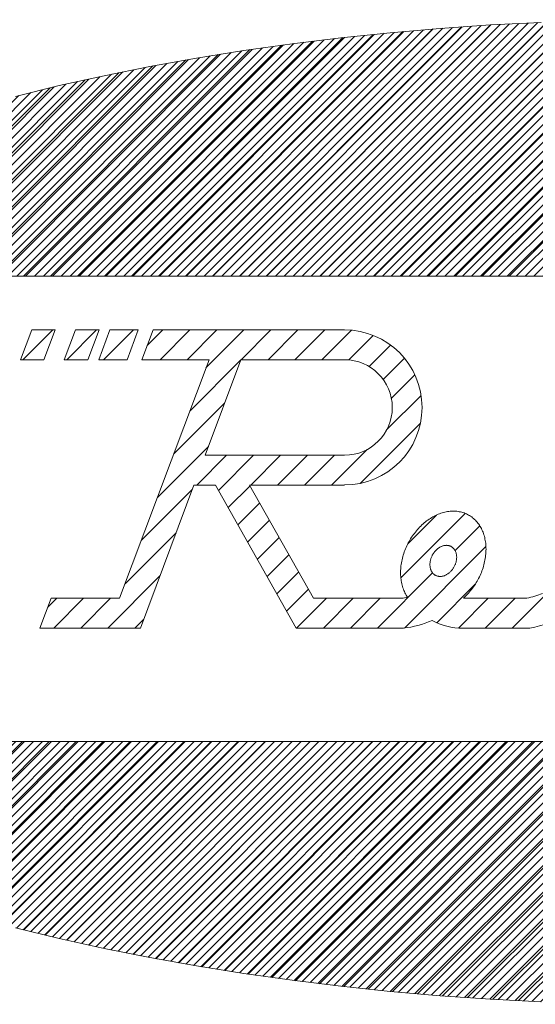
# Model space of a CAD drawing. Units: millimetres. Extents: x -5 to 215, y -5 to 302.
# Drawn here: x 172 to 179, y 278 to 290 of the extents above; entities that cross this region are included whole.
import ezdxf

# ---------------------------------------------------------------- set-up
doc = ezdxf.new("R2010")
doc.units = ezdxf.units.MM
doc.layers.add('実践', color=7, linetype='Continuous', lineweight=15)

# ---------------------------------------------------------------- blocks, each defined once
blk = doc.blocks.new('ﾌﾞﾛｯｸ94')
at = {"linetype": 'Continuous'}
h = blk.add_hatch(dxfattribs=at)
h.set_pattern_fill('ANSI31', scale=0.0625, style=0)
h.paths.add_polyline_path([(57.516, 28.881), (56.108, 29.194), (54.67, 29.482), (53.203, 29.745), (51.709, 29.984), (50.193, 30.197), (48.655, 30.385), (47.1, 30.546), (45.529, 30.681), (43.945, 30.789), (42.352, 30.87), (40.751, 30.924), (39.147, 30.951), (37.541, 30.951), (35.936, 30.924), (34.336, 30.87), (32.742, 30.789), (31.159, 30.681), (29.588, 30.546), (28.032, 30.385), (26.495, 30.197), (24.978, 29.984), (23.485, 29.745), (22.018, 29.482), (20.579, 29.194), (19.172, 28.881), (17.798, 28.545), (16.46, 28.187), (15.161, 27.806), (13.903, 27.403), (12.687, 26.979), (11.516, 26.536), (10.392, 26.072), (9.318, 25.591), (8.294, 25.091), (7.323, 24.575), (6.406, 24.042), (5.546, 23.495), (4.743, 22.934), (3.999, 22.359), (3.315, 21.773), (2.693, 21.175), (2.133, 20.567), (1.637, 19.951), (1.205, 19.326), (0.838, 18.695), (0.537, 18.058), (0.302, 17.417), (0.134, 16.772), (0.034, 16.125), (0, 15.477), (0.034, 14.829), (0.134, 14.182), (0.302, 13.537), (0.537, 12.896), (0.838, 12.259), (1.205, 11.628), (1.637, 11.004), (2.133, 10.387), (2.693, 9.78), (3.315, 9.182), (3.999, 8.595), (4.743, 8.021), (5.546, 7.459), (6.406, 6.912), (7.323, 6.38), (8.294, 5.863), (9.318, 5.364), (10.392, 4.882), (11.516, 4.419), (12.687, 3.975), (13.903, 3.552), (15.161, 3.149), (16.46, 2.768), (17.798, 2.409), (19.172, 2.073), (20.579, 1.761), (22.018, 1.473), (23.485, 1.209), (24.978, 0.97), (26.495, 0.757), (28.032, 0.57), (29.588, 0.409), (31.159, 0.274), (32.742, 0.166), (34.336, 0.084), (35.936, 0.03), (37.541, 0.003), (39.147, 0.003), (40.751, 0.03), (42.352, 0.084), (43.945, 0.166), (45.529, 0.274), (47.1, 0.409), (48.655, 0.57), (50.193, 0.757), (51.709, 0.97), (53.203, 1.209), (54.67, 1.473), (56.108, 1.761), (57.516, 2.073), (58.889, 2.409), (60.227, 2.768), (61.526, 3.149), (62.785, 3.552), (64.001, 3.975), (65.171, 4.419), (66.295, 4.882), (67.37, 5.364), (68.393, 5.863), (69.364, 6.38), (70.281, 6.912), (71.142, 7.459), (71.945, 8.021), (72.689, 8.595), (73.373, 9.182), (73.995, 9.78), (74.555, 10.387), (75.051, 11.004), (75.483, 11.628), (75.85, 12.259), (76.151, 12.896), (76.385, 13.537), (76.553, 14.182), (76.654, 14.829), (76.687, 15.477), (76.654, 16.125), (76.553, 16.772), (76.385, 17.417), (76.151, 18.058), (75.85, 18.695), (75.483, 19.326), (75.051, 19.951), (74.555, 20.567), (73.995, 21.175), (73.373, 21.773), (72.689, 22.359), (71.945, 22.934), (71.142, 23.495), (70.281, 24.042), (69.364, 24.575), (68.393, 25.091), (67.37, 25.591), (66.295, 26.072), (65.171, 26.536), (64.001, 26.979), (62.785, 27.403), (61.526, 27.806), (60.227, 28.187), (58.889, 28.545)], flags=0)
h.paths.add_polyline_path([(7.5, 8.265), (7.5, 22.89), (69.375, 22.89), (69.375, 8.265)], flags=0)
at = {"layer": '実践', "color": 56, "linetype": 'Continuous'}
for p, q in [((37.993, 30.954), (29.929, 22.89)), ((38.841, 30.954), (30.777, 22.89)), ((30.912, 30.661), (23.14, 22.89)), ((31.829, 30.73), (23.989, 22.89)), ((32.736, 30.788), (24.838, 22.89)), ((33.634, 30.838), (25.686, 22.89)), ((34.522, 30.878), (26.535, 22.89)), ((35.402, 30.909), (27.383, 22.89)), ((36.274, 30.932), (28.232, 22.89)), ((37.137, 30.947), (29.08, 22.89)), ((31.159, 30.681), (29.588, 30.546)), ((32.742, 30.789), (31.159, 30.681)), ((39.681, 30.945), (31.626, 22.89)), ((40.514, 30.93), (32.474, 22.89)), ((34.336, 30.87), (32.742, 30.789)), ((41.34, 30.907), (33.323, 22.89)), ((28.097, 30.392), (20.595, 22.89)), ((29.046, 30.493), (21.443, 22.89)), ((29.984, 30.583), (22.292, 22.89)), ((28.032, 30.385), (26.495, 30.197)), ((29.588, 30.546), (28.032, 30.385)), ((26.16, 30.153), (18.898, 22.89)), ((27.135, 30.279), (19.746, 22.89)), ((26.495, 30.197), (24.978, 29.984)), ((24.169, 29.858), (17.201, 22.89)), ((25.172, 30.013), (18.049, 22.89)), ((23.485, 29.745), (22.018, 29.482)), ((24.978, 29.984), (23.485, 29.745)), ((22.113, 29.5), (15.504, 22.89)), ((23.15, 29.688), (16.352, 22.89)), ((22.018, 29.482), (20.579, 29.194)), ((21.058, 29.293), (14.655, 22.89)), ((20.579, 29.194), (19.172, 28.881)), ((18.881, 28.813), (12.958, 22.89)), ((19.981, 29.065), (13.807, 22.89)), ((19.172, 28.881), (17.798, 28.545)), ((7.5, 22.89), (69.375, 22.89)), ((7.5, 8.265), (69.375, 8.265)), ((18.009, 8.265), (13.449, 3.705)), ((18.858, 8.265), (14.084, 3.491)), ((19.706, 8.265), (14.726, 3.284)), ((20.555, 8.265), (15.374, 3.084)), ((21.403, 8.265), (16.029, 2.891)), ((22.252, 8.265), (16.691, 2.704)), ((23.1, 8.265), (17.359, 2.523)), ((23.949, 8.265), (18.033, 2.349)), ((24.797, 8.265), (18.714, 2.182)), ((25.646, 8.265), (19.401, 2.02)), ((26.495, 8.265), (20.094, 1.865)), ((27.343, 8.265), (20.794, 1.716)), ((28.192, 8.265), (21.5, 1.573)), ((29.04, 8.265), (22.211, 1.436)), ((29.889, 8.265), (22.929, 1.305)), ((30.737, 8.265), (23.653, 1.181)), ((31.586, 8.265), (24.383, 1.062)), ((32.434, 8.265), (25.119, 0.949)), ((33.283, 8.265), (25.86, 0.843)), ((34.131, 8.265), (26.609, 0.742)), ((34.98, 8.265), (27.363, 0.648)), ((35.828, 8.265), (28.123, 0.56)), ((36.677, 8.265), (28.889, 0.478)), ((37.525, 8.265), (29.662, 0.402)), ((38.374, 8.265), (30.441, 0.332)), ((39.222, 8.265), (31.226, 0.269)), ((40.071, 8.265), (32.018, 0.212)), ((40.92, 8.265), (32.816, 0.161)), ((41.768, 8.265), (33.62, 0.118)), ((17.798, 2.409), (19.172, 2.073)), ((19.172, 2.073), (20.579, 1.761)), ((20.579, 1.761), (22.018, 1.473)), ((22.018, 1.473), (23.485, 1.209)), ((23.485, 1.209), (24.978, 0.97)), ((24.978, 0.97), (26.495, 0.757)), ((26.495, 0.757), (28.032, 0.57)), ((28.032, 0.57), (29.588, 0.409)), ((29.588, 0.409), (31.159, 0.274)), ((31.159, 0.274), (32.742, 0.166)), ((32.742, 0.166), (34.336, 0.084))]:
    blk.add_line(p, q, dxfattribs=at)
at = {"layer": '実践', "color": 30, "linetype": 'Continuous'}
for p, q in [((17.956, 20.265), (18.308, 21.203)), ((18.967, 21.203), (18.029, 20.265)), ((19.039, 21.203), (18.308, 21.203)), ((18.688, 20.265), (19.039, 21.203)), ((19.325, 20.265), (19.677, 21.203)), ((20.343, 21.203), (19.406, 20.265)), ((20.424, 21.203), (19.677, 21.203)), ((20.072, 20.265), (20.424, 21.203)), ((20.414, 20.265), (20.765, 21.203)), ((21.503, 21.203), (20.566, 20.265)), ((21.656, 21.203), (20.765, 21.203)), ((21.304, 20.265), (21.656, 21.203)), ((21.773, 20.265), (22.125, 21.203)), ((22.434, 21.203), (21.939, 20.708)), ((28.15, 21.203), (22.125, 21.203)), ((23.283, 21.203), (22.345, 20.265)), ((24.131, 21.203), (23.194, 20.265)), ((24.98, 21.203), (23.787, 20.01)), ((25.829, 21.203), (24.891, 20.265)), ((26.677, 21.203), (25.74, 20.265)), ((27.526, 21.203), (26.588, 20.265)), ((28.365, 21.193), (27.437, 20.265)), ((29.05, 21.03), (28.279, 20.259)), ((29.596, 20.727), (28.92, 20.052)), ((17.956, 20.265), (18.688, 20.265)), ((19.325, 20.265), (20.072, 20.265)), ((20.414, 20.265), (21.304, 20.265)), ((21.071, 12.767), (23.883, 20.265)), ((21.773, 20.265), (23.883, 20.265)), ((24.882, 20.257), (23.278, 18.652)), ((23.761, 17.265), (24.886, 20.265)), ((24.886, 20.265), (28.15, 20.265)), ((30.031, 20.314), (29.363, 19.646)), ((30.359, 19.794), (29.621, 19.056)), ((24.373, 18.899), (22.769, 17.294)), ((30.558, 19.143), (29.473, 18.059)), ((30.537, 18.275), (28.64, 16.378)), ((23.864, 17.541), (22.26, 15.937)), ((28.856, 17.442), (27.74, 16.326)), ((24.437, 17.265), (23.498, 16.326)), ((23.761, 17.265), (28.15, 17.265)), ((25.285, 17.265), (24.178, 16.158)), ((26.134, 17.265), (25.195, 16.326)), ((26.982, 17.265), (26.043, 16.326)), ((27.831, 17.265), (26.892, 16.326)), ((21.722, 11.828), (23.409, 16.326)), ((23.355, 16.184), (21.751, 14.579)), ((23.409, 16.326), (24.082, 16.326)), ((26.625, 11.828), (24.082, 16.326)), ((25.173, 16.305), (24.484, 15.616)), ((25.161, 16.326), (28.15, 16.326)), ((27.173, 12.767), (25.161, 16.326)), ((37.767, 16.17), (33.424, 11.828)), ((25.48, 15.763), (24.79, 15.073)), ((31.348, 15.483), (31.306, 15.474)), ((31.39, 15.49), (31.348, 15.483)), ((31.432, 15.496), (31.39, 15.49)), ((31.474, 15.5), (31.432, 15.496)), ((31.515, 15.503), (31.474, 15.5)), ((31.556, 15.505), (31.515, 15.503)), ((31.597, 15.505), (31.556, 15.505)), ((31.638, 15.503), (31.597, 15.505)), ((31.678, 15.5), (31.638, 15.503)), ((31.718, 15.495), (31.678, 15.5)), ((31.757, 15.489), (31.718, 15.495)), ((31.796, 15.481), (31.757, 15.489)), ((31.834, 15.471), (31.796, 15.481)), ((25.786, 15.22), (25.097, 14.531)), ((31.941, 15.436), (29.919, 13.414)), ((31.038, 15.381), (30.14, 14.483)), ((30.693, 15.167), (30.655, 15.136)), ((30.731, 15.197), (30.693, 15.167)), ((30.77, 15.225), (30.731, 15.197)), ((30.81, 15.253), (30.77, 15.225)), ((30.85, 15.279), (30.81, 15.253)), ((30.89, 15.303), (30.85, 15.279)), ((30.931, 15.327), (30.89, 15.303)), ((30.972, 15.349), (30.931, 15.327)), ((31.013, 15.369), (30.972, 15.349)), ((31.055, 15.389), (31.013, 15.369)), ((31.096, 15.406), (31.055, 15.389)), ((31.138, 15.423), (31.096, 15.406)), ((31.18, 15.438), (31.138, 15.423)), ((31.222, 15.451), (31.18, 15.438)), ((31.264, 15.463), (31.222, 15.451)), ((31.306, 15.474), (31.264, 15.463)), ((31.872, 15.461), (31.834, 15.471)), ((31.909, 15.448), (31.872, 15.461)), ((31.945, 15.435), (31.909, 15.448)), ((31.981, 15.419), (31.945, 15.435)), ((32.016, 15.403), (31.981, 15.419)), ((32.05, 15.384), (32.016, 15.403)), ((32.084, 15.365), (32.05, 15.384)), ((32.116, 15.344), (32.084, 15.365)), ((32.148, 15.322), (32.116, 15.344)), ((32.179, 15.298), (32.148, 15.322)), ((32.209, 15.273), (32.179, 15.298)), ((32.239, 15.247), (32.209, 15.273)), ((32.267, 15.219), (32.239, 15.247)), ((32.294, 15.19), (32.267, 15.219)), ((32.32, 15.16), (32.294, 15.19)), ((30.408, 14.888), (30.376, 14.849)), ((30.441, 14.927), (30.408, 14.888)), ((30.475, 14.964), (30.441, 14.927)), ((30.51, 15.001), (30.475, 14.964)), ((30.545, 15.036), (30.51, 15.001)), ((30.581, 15.071), (30.545, 15.036)), ((30.618, 15.104), (30.581, 15.071)), ((30.655, 15.136), (30.618, 15.104)), ((32.402, 15.048), (31.624, 14.271)), ((32.345, 15.129), (32.32, 15.16)), ((32.369, 15.097), (32.345, 15.129)), ((32.392, 15.063), (32.369, 15.097)), ((32.414, 15.028), (32.392, 15.063)), ((32.435, 14.993), (32.414, 15.028)), ((32.454, 14.956), (32.435, 14.993)), ((32.473, 14.918), (32.454, 14.956)), ((32.49, 14.88), (32.473, 14.918)), ((32.506, 14.84), (32.49, 14.88)), ((22.846, 14.826), (21.241, 13.221)), ((26.092, 14.678), (25.403, 13.989)), ((30.176, 14.55), (30.151, 14.505)), ((30.201, 14.595), (30.176, 14.55)), ((30.228, 14.639), (30.201, 14.595)), ((30.256, 14.683), (30.228, 14.639)), ((30.284, 14.725), (30.256, 14.683)), ((30.314, 14.767), (30.284, 14.725)), ((30.344, 14.808), (30.314, 14.767)), ((30.376, 14.849), (30.344, 14.808)), ((32.521, 14.799), (32.506, 14.84)), ((32.534, 14.758), (32.521, 14.799)), ((32.547, 14.716), (32.534, 14.758)), ((32.558, 14.673), (32.547, 14.716)), ((32.567, 14.629), (32.558, 14.673)), ((32.576, 14.585), (32.567, 14.629)), ((32.583, 14.54), (32.576, 14.585)), ((30.045, 14.271), (30.028, 14.223)), ((32.597, 14.395), (30.034, 11.832)), ((30.064, 14.318), (30.045, 14.271)), ((30.084, 14.366), (30.064, 14.318)), ((30.105, 14.413), (30.084, 14.366)), ((30.128, 14.459), (30.105, 14.413)), ((30.151, 14.505), (30.128, 14.459)), ((30.994, 14.242), (30.98, 14.226)), ((31.008, 14.258), (30.994, 14.242)), ((31.022, 14.273), (31.008, 14.258)), ((31.037, 14.288), (31.022, 14.273)), ((31.052, 14.302), (31.037, 14.288)), ((31.068, 14.316), (31.052, 14.302)), ((31.084, 14.329), (31.068, 14.316)), ((31.1, 14.341), (31.084, 14.329)), ((31.116, 14.352), (31.1, 14.341)), ((31.133, 14.363), (31.116, 14.352)), ((31.15, 14.373), (31.133, 14.363)), ((31.167, 14.382), (31.15, 14.373)), ((31.185, 14.391), (31.167, 14.382)), ((31.202, 14.399), (31.185, 14.391)), ((31.22, 14.405), (31.202, 14.399)), ((31.237, 14.412), (31.22, 14.405)), ((31.255, 14.417), (31.237, 14.412)), ((31.272, 14.421), (31.255, 14.417)), ((31.29, 14.425), (31.272, 14.421)), ((31.308, 14.428), (31.29, 14.425)), ((31.325, 14.429), (31.308, 14.428)), ((31.342, 14.43), (31.325, 14.429)), ((31.359, 14.431), (31.342, 14.43)), ((31.376, 14.43), (31.359, 14.431)), ((31.393, 14.428), (31.376, 14.43)), ((31.41, 14.426), (31.393, 14.428)), ((31.426, 14.423), (31.41, 14.426)), ((31.442, 14.419), (31.426, 14.423)), ((31.457, 14.414), (31.442, 14.419)), ((31.473, 14.408), (31.457, 14.414)), ((31.488, 14.401), (31.473, 14.408)), ((31.502, 14.394), (31.488, 14.401)), ((31.516, 14.386), (31.502, 14.394)), ((31.53, 14.377), (31.516, 14.386)), ((31.543, 14.367), (31.53, 14.377)), ((31.555, 14.357), (31.543, 14.367)), ((31.568, 14.346), (31.555, 14.357)), ((31.579, 14.334), (31.568, 14.346)), ((31.59, 14.321), (31.579, 14.334)), ((31.6, 14.308), (31.59, 14.321)), ((31.61, 14.294), (31.6, 14.308)), ((31.619, 14.279), (31.61, 14.294)), ((31.628, 14.264), (31.619, 14.279)), ((31.636, 14.249), (31.628, 14.264)), ((31.643, 14.232), (31.636, 14.249)), ((32.589, 14.495), (32.583, 14.54)), ((32.593, 14.449), (32.589, 14.495)), ((32.597, 14.402), (32.593, 14.449)), ((32.596, 14.212), (32.598, 14.26)), ((32.598, 14.355), (32.597, 14.402)), ((32.599, 14.308), (32.598, 14.355)), ((32.598, 14.26), (32.599, 14.308)), ((26.399, 14.136), (25.71, 13.447)), ((29.947, 13.93), (29.938, 13.881)), ((29.957, 13.979), (29.947, 13.93)), ((29.969, 14.028), (29.957, 13.979)), ((29.982, 14.077), (29.969, 14.028)), ((29.996, 14.126), (29.982, 14.077)), ((30.011, 14.174), (29.996, 14.126)), ((30.028, 14.223), (30.011, 14.174)), ((30.846, 13.937), (30.842, 13.917)), ((30.85, 13.958), (30.846, 13.937)), ((30.855, 13.978), (30.85, 13.958)), ((30.861, 13.998), (30.855, 13.978)), ((30.867, 14.019), (30.861, 13.998)), ((30.874, 14.039), (30.867, 14.019)), ((30.882, 14.059), (30.874, 14.039)), ((30.891, 14.079), (30.882, 14.059)), ((30.9, 14.098), (30.891, 14.079)), ((30.91, 14.118), (30.9, 14.098)), ((30.92, 14.136), (30.91, 14.118)), ((30.931, 14.155), (30.92, 14.136)), ((30.942, 14.173), (30.931, 14.155)), ((30.954, 14.191), (30.942, 14.173)), ((30.967, 14.209), (30.954, 14.191)), ((30.98, 14.226), (30.967, 14.209)), ((31.649, 14.216), (31.643, 14.232)), ((31.655, 14.198), (31.649, 14.216)), ((31.66, 14.181), (31.655, 14.198)), ((31.665, 14.163), (31.66, 14.181)), ((31.66, 13.925), (31.665, 13.946)), ((31.668, 14.144), (31.665, 14.163)), ((31.665, 13.946), (31.668, 13.966)), ((31.671, 14.125), (31.668, 14.144)), ((31.668, 13.966), (31.671, 13.986)), ((31.673, 14.106), (31.671, 14.125)), ((31.671, 13.986), (31.674, 14.007)), ((31.675, 14.087), (31.673, 14.106)), ((31.674, 14.007), (31.675, 14.027)), ((31.676, 14.067), (31.675, 14.087)), ((31.675, 14.027), (31.676, 14.047)), ((31.676, 14.047), (31.676, 14.067)), ((32.557, 13.92), (32.566, 13.969)), ((32.566, 13.969), (32.575, 14.017)), ((32.575, 14.017), (32.582, 14.066)), ((32.582, 14.066), (32.588, 14.115)), ((32.588, 14.115), (32.593, 14.164)), ((32.593, 14.164), (32.596, 14.212)), ((29.913, 13.639), (29.911, 13.591)), ((29.915, 13.687), (29.913, 13.639)), ((29.919, 13.735), (29.915, 13.687)), ((29.924, 13.784), (29.919, 13.735)), ((29.93, 13.833), (29.924, 13.784)), ((29.938, 13.881), (29.93, 13.833)), ((30.837, 13.876), (30.835, 13.856)), ((30.835, 13.856), (30.835, 13.835)), ((30.835, 13.835), (30.835, 13.816)), ((30.835, 13.816), (30.835, 13.796)), ((30.835, 13.796), (30.837, 13.776)), ((30.839, 13.896), (30.837, 13.876)), ((30.837, 13.776), (30.839, 13.757)), ((30.842, 13.917), (30.839, 13.896)), ((30.839, 13.757), (30.842, 13.738)), ((30.842, 13.738), (30.846, 13.72)), ((30.846, 13.72), (30.85, 13.702)), ((30.85, 13.702), (30.855, 13.684)), ((30.855, 13.684), (30.861, 13.667)), ((30.861, 13.667), (30.868, 13.65)), ((30.868, 13.65), (30.875, 13.634)), ((30.875, 13.634), (30.883, 13.618)), ((31.488, 13.609), (31.503, 13.625)), ((31.503, 13.625), (31.517, 13.641)), ((31.517, 13.641), (31.53, 13.657)), ((31.53, 13.657), (31.543, 13.674)), ((31.543, 13.674), (31.556, 13.691)), ((31.556, 13.691), (31.568, 13.709)), ((31.568, 13.709), (31.579, 13.728)), ((31.579, 13.728), (31.59, 13.746)), ((31.59, 13.746), (31.601, 13.765)), ((31.601, 13.765), (31.611, 13.784)), ((31.611, 13.784), (31.62, 13.804)), ((31.62, 13.804), (31.628, 13.824)), ((31.628, 13.824), (31.636, 13.844)), ((31.636, 13.844), (31.643, 13.864)), ((31.643, 13.864), (31.65, 13.884)), ((31.65, 13.884), (31.655, 13.905)), ((31.655, 13.905), (31.66, 13.925)), ((32.453, 13.58), (32.471, 13.628)), ((32.471, 13.628), (32.488, 13.676)), ((32.488, 13.676), (32.505, 13.724)), ((32.505, 13.724), (32.519, 13.773)), ((32.519, 13.773), (32.533, 13.822)), ((32.533, 13.822), (32.545, 13.871)), ((32.545, 13.871), (32.557, 13.92)), ((22.337, 13.468), (20.696, 11.828)), ((26.705, 13.594), (26.016, 12.905)), ((30.918, 13.564), (29.181, 11.828)), ((29.911, 13.591), (29.912, 13.543)), ((29.912, 13.543), (29.913, 13.496)), ((29.913, 13.496), (29.916, 13.449)), ((29.916, 13.449), (29.92, 13.403)), ((29.92, 13.403), (29.925, 13.357)), ((29.925, 13.357), (29.932, 13.312)), ((29.932, 13.312), (29.94, 13.268)), ((30.883, 13.618), (30.891, 13.603)), ((30.891, 13.603), (30.9, 13.589)), ((30.9, 13.589), (30.91, 13.575)), ((30.91, 13.575), (30.92, 13.562)), ((30.92, 13.562), (30.931, 13.549)), ((30.931, 13.549), (30.943, 13.537)), ((30.943, 13.537), (30.955, 13.526)), ((30.955, 13.526), (30.967, 13.515)), ((30.967, 13.515), (30.981, 13.506)), ((30.981, 13.506), (30.994, 13.497)), ((30.994, 13.497), (31.008, 13.489)), ((31.008, 13.489), (31.023, 13.481)), ((31.023, 13.481), (31.038, 13.475)), ((31.038, 13.475), (31.053, 13.469)), ((31.053, 13.469), (31.068, 13.464)), ((31.068, 13.464), (31.084, 13.46)), ((31.084, 13.46), (31.101, 13.457)), ((31.101, 13.457), (31.117, 13.454)), ((31.117, 13.454), (31.134, 13.453)), ((31.134, 13.453), (31.151, 13.452)), ((31.151, 13.452), (31.168, 13.452)), ((31.168, 13.452), (31.185, 13.453)), ((31.185, 13.453), (31.203, 13.455)), ((31.203, 13.455), (31.22, 13.458)), ((31.22, 13.458), (31.238, 13.461)), ((31.238, 13.461), (31.256, 13.466)), ((31.256, 13.466), (31.273, 13.471)), ((31.273, 13.471), (31.291, 13.477)), ((31.291, 13.477), (31.308, 13.484)), ((31.308, 13.484), (31.326, 13.492)), ((31.326, 13.492), (31.343, 13.5)), ((31.343, 13.5), (31.36, 13.51)), ((31.36, 13.51), (31.377, 13.52)), ((31.377, 13.52), (31.394, 13.53)), ((31.394, 13.53), (31.41, 13.542)), ((31.41, 13.542), (31.427, 13.554)), ((31.427, 13.554), (31.443, 13.567)), ((31.443, 13.567), (31.458, 13.58)), ((31.458, 13.58), (31.473, 13.595)), ((31.473, 13.595), (31.488, 13.609)), ((32.318, 13.302), (32.343, 13.347)), ((32.343, 13.347), (32.367, 13.393)), ((32.367, 13.393), (32.39, 13.439)), ((32.39, 13.439), (32.412, 13.486)), ((32.412, 13.486), (32.433, 13.533)), ((32.433, 13.533), (32.453, 13.58)), ((27.012, 13.052), (26.323, 12.363)), ((29.94, 13.268), (29.949, 13.224)), ((29.949, 13.224), (29.96, 13.181)), ((29.96, 13.181), (29.972, 13.138)), ((29.972, 13.138), (29.985, 13.097)), ((29.985, 13.097), (29.999, 13.056)), ((29.999, 13.056), (30.015, 13.016)), ((30.015, 13.016), (30.032, 12.977)), ((32.262, 13.211), (31.049, 11.998)), ((32.08, 12.969), (32.113, 13.007)), ((32.113, 13.007), (32.145, 13.047)), ((32.145, 13.047), (32.176, 13.088)), ((32.176, 13.088), (32.206, 13.129)), ((32.206, 13.129), (32.236, 13.171)), ((32.236, 13.171), (32.264, 13.214)), ((32.264, 13.214), (32.291, 13.258)), ((32.291, 13.258), (32.318, 13.302)), ((18.562, 11.828), (18.915, 12.767)), ((19.09, 12.767), (18.81, 12.487)), ((18.915, 12.767), (21.071, 12.767)), ((19.938, 12.767), (18.999, 11.828)), ((20.787, 12.767), (19.848, 11.828)), ((27.575, 12.767), (26.636, 11.828)), ((27.173, 12.767), (29.944, 12.767)), ((28.423, 12.767), (27.484, 11.828)), ((29.272, 12.767), (28.333, 11.828)), ((30.032, 12.977), (30.05, 12.939)), ((30.05, 12.939), (30.069, 12.902)), ((30.069, 12.902), (30.089, 12.866)), ((32.666, 12.767), (31.731, 11.831)), ((31.889, 12.767), (33.881, 12.767)), ((31.941, 12.823), (31.977, 12.858)), ((31.977, 12.858), (32.012, 12.894)), ((32.012, 12.894), (32.047, 12.931)), ((32.047, 12.931), (32.08, 12.969)), ((33.515, 12.767), (32.576, 11.828)), ((21.828, 12.111), (21.545, 11.828)), ((18.562, 11.828), (21.722, 11.828)), ((26.625, 11.828), (30, 11.828)), ((31.865, 11.828), (33.978, 11.828))]:
    blk.add_line(p, q, dxfattribs=at)
for centre, radius, start, end in [((28.15, 18.765), 2.437, 270, 90), ((28.15, 18.765), 1.5, 270, 90), ((29.664, 14.873), 2.124, 277.5553, 282.61), ((31.865, 13.864), 2.037, 209.3318, 211.5013), ((29.664, 14.873), 3.063, 316.5713, 318.0143), ((33.181, 15.896), 3.207, 282.6095, 291.9313), ((33.181, 15.896), 4.146, 281.0848, 298.5951), ((29.664, 14.873), 3.063, 276.2903, 293.7982), ((31.865, 13.864), 2.037, 241.7446, 270)]:
    blk.add_arc(centre, radius, start, end, dxfattribs=at)

msp = doc.modelspace()

# ---------------------------------------------------------------- block references
at = {"color": 174, "linetype": 'Continuous', "xscale": 0.4, "yscale": 0.4, "zscale": 0.4}
msp.add_blockref('ﾌﾞﾛｯｸ94', (164.9583, 278.107), dxfattribs=at)

doc.saveas('drawing.dxf')
